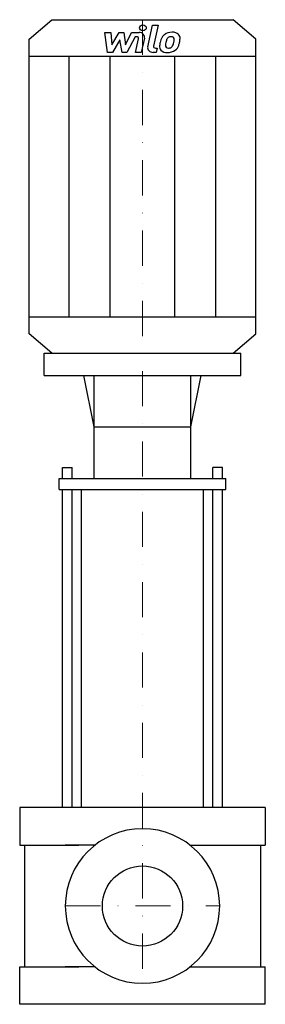
# Model space of a CAD drawing. Extents: x -175 to 175, y 0 to 1402.
import ezdxf

# ---------------------------------------------------------------- set-up
doc = ezdxf.new("R2010")
doc.units = 0
doc.header["$LTSCALE"] = 100
doc.linetypes.add('DASHDOT', pattern=[1, 0.5, -0.25, 0, -0.25])
doc.layers.get('0').update_dxf_attribs({"color": 124})
doc.layers.add('CP_AXIS', color=143, linetype='DASHDOT', lineweight=18)
doc.layers.add('CP_DETAL', color=33, linetype='Continuous')
doc.layers.add('cp_hidde', color=203, linetype='Continuous')

msp = doc.modelspace()

# ---------------------------------------------------------------- linework, layer by layer
for p, q in [((-161.5, 1374.1), (-129.2, 1402)), ((-129.2, 1402), (129.2, 1402)), ((161.5, 1374.1), (129.2, 1402)), ((-161.5, 954.9), (-161.5, 1374.1)), ((161.5, 954.9), (161.5, 1374.1)), ((-161.5, 1349.9), (161.5, 1349.9)), ((-161.5, 979.1), (161.5, 979.1)), ((-129.2, 927), (-161.5, 954.9)), ((129.2, 927), (161.5, 954.9)), ((-140, 895.6), (-140, 927)), ((-140, 927), (140, 927)), ((-129.2, 927), (129.2, 927)), ((140, 895.6), (140, 927)), ((-140, 895.6), (140, 895.6)), ((-68.9, 822.3), (-83.5, 895.6)), ((-68.9, 748.9), (-68.9, 895.6)), ((68.9, 822.3), (83.5, 895.6)), ((68.9, 748.9), (68.9, 895.6)), ((-68.9, 822.3), (68.9, 822.3)), ((-118.8, 733.2), (-118.8, 748.9)), ((-118.8, 748.9), (118.8, 748.9)), ((118.8, 733.2), (118.8, 748.9)), ((-118.8, 733.2), (118.8, 733.2)), ((-87.1, 280), (-87.1, 733.2)), ((87.1, 280), (87.1, 733.2)), ((175, 280), (-175, 280)), ((-175, 280), (-175, 226.5)), ((175, 280), (175, 226.5)), ((-175, 226.5), (-90.7, 226.5)), ((-168, 226.5), (-168, 53.5)), ((-68, 226.5), (-110, 226.5)), ((68, 226.5), (110, 226.5)), ((90.7, 226.5), (175, 226.5)), ((168, 226.5), (168, 53.5)), ((168, 226.5), (168, 53.5)), ((-175, 0), (-175, 53.5)), ((-175, 53.5), (-90.7, 53.5)), ((-68, 53.5), (-110, 53.5)), ((68, 53.5), (110, 53.5)), ((90.7, 53.5), (175, 53.5)), ((175, 0), (175, 53.5)), ((175, 0), (-175, 0))]:
    msp.add_line(p, q)
msp.add_ellipse((0, 140), major_axis=(-77.8, 77.8), ratio=1, start_param=3.926991, end_param=10.210176)
at = {"layer": 'CP_AXIS'}
for p, q in [((0, 1402), (0, 30)), ((-110, 140), (110, 140))]:
    msp.add_line(p, q, dxfattribs=at)
at = {"layer": 'CP_DETAL'}
for p, q in [((7.4, 1363.5), (14.2, 1394.2)), ((14.2, 1394.2), (22.4, 1394.2)), ((22.4, 1394.2), (15.7, 1364.5)), ((-53.5, 1383.8), (-45.1, 1383.8)), ((-50.1, 1355.5), (-53.5, 1383.8)), ((-45.1, 1383.8), (-43.7, 1366.3)), ((-43.7, 1366.3), (-33.2, 1383.8)), ((-33.2, 1383.8), (-26.8, 1383.8)), ((-26.8, 1383.8), (-24, 1366.3)), ((-24, 1366.3), (-15.8, 1383.8)), ((-10.4, 1377.8), (-22.1, 1355.5)), ((-15.8, 1383.8), (-4.9, 1383.8)), ((-8.5, 1377.8), (-10.4, 1377.8)), ((-9.9, 1355.5), (-5.6, 1374.8)), ((2.8, 1375.8), (-1.7, 1355.5)), ((-32.1, 1373.3), (-42.9, 1355.5)), ((-29.2, 1355.5), (-32.1, 1373.3)), ((18.6, 1361.5), (21.1, 1361.5)), ((21.1, 1361.5), (19.7, 1355.5)), ((-104.3, 979.1), (-104.3, 1349.9)), ((-42.9, 1355.5), (-50.1, 1355.5)), ((-45.9, 979.1), (-45.9, 1349.9)), ((-22.1, 1355.5), (-29.2, 1355.5)), ((-1.7, 1355.5), (-9.9, 1355.5)), ((19.7, 1355.5), (15, 1355.5)), ((45.9, 979.1), (45.9, 1349.9)), ((104.3, 979.1), (104.3, 1349.9)), ((-113.8, 748.9), (-113.8, 764.6)), ((-113.8, 764.6), (-100, 764.6)), ((-100, 748.9), (-100, 764.6)), ((100, 748.9), (100, 764.6)), ((113.8, 764.6), (100, 764.6)), ((113.8, 748.9), (113.8, 764.6)), ((-113.8, 280), (-113.8, 733.2)), ((-100, 280), (-100, 733.2)), ((100, 280), (100, 733.2)), ((113.8, 280), (113.8, 733.2))]:
    msp.add_line(p, q, dxfattribs=at)
msp.add_ellipse((0.6, 1390.4), major_axis=(4.84, 0), ratio=0.864842, dxfattribs=at)
for centre, major_axis, start_param, end_param in [((-8.5, 1375.3), (2.91, 0), -0.189748, 1.571427), ((-4.8, 1377.1), (7.75, 0), -0.189433, 1.572711), ((53.4, 1365.8), (-28.6, 0), -0.469292, -0.155785), ((41.2, 1370.6), (15.2, 0), 2.277543, 2.633086), ((41.9, 1370.1), (-16.2, 0), 4.700672, 5.431436), ((42.6, 1370.9), (8.79, 0), 2.309463, 2.941658), ((40.6, 1372.6), (6.01, 0), 1.548009, 2.279343), ((40.8, 1373), (-5.48, 0), 4.352223, 4.734788), ((42.9, 1374.4), (11.3, 0), 0.695733, 1.636905), ((41.5, 1374.6), (3.61, 0), 0.678791, 1.197692), ((40.3, 1374), (-4.88, 0), 3.114985, 3.768742), ((43.6, 1375.5), (-9.91, 0), 3.093029, 3.785927), ((20.6, 1375.7), (32.9, 0), -0.213199, -0.021666), ((15, 1362.2), (7.75, 0), 2.949679, 4.712389), ((18.6, 1364), (2.91, 0), 2.949679, 4.712389), ((34.5, 1363.9), (-10.2, 0), -0.114442, 0.64211), ((63.1, 1362.9), (-38.8, 0), -0.203622, -0.060635), ((37.7, 1365.4), (5.11, 0), 3.020549, 3.764191), ((60.8, 1364.5), (28.2, 0), 2.929554, 3.086293), ((76.9, 1362.5), (-44.4, 0), -0.261617, -0.18873), ((36.7, 1365.1), (4.12, 0), 3.844158, 4.795043), ((36, 1374), (14.4, 0), -1.497762, -1.35734), ((37.3, 1366.7), (-6.01, 0), 1.871642, 2.273785), ((36.3, 1367.6), (-7.38, 0), 2.288791, 2.702053), ((20.4, 1373.3), (-24.6, 0), 2.731968, 2.968164), ((14.1, 1374.6), (-31.1, 0), 2.95617, 3.115053), ((36, 1369.2), (16.2, 0), -0.855172, -0.278235), ((5.6, 1377.5), (48.1, 0), -0.2956, -0.189184), ((34.8, 1364.6), (-11, 0), 0.682731, 1.644817), ((35.7, 1369.6), (16.7, 0), 4.706695, 5.421673)]:
    msp.add_ellipse(centre, major_axis=major_axis, ratio=0.864842, start_param=start_param, end_param=end_param, dxfattribs=at)
at = {"layer": 'cp_hidde'}
msp.add_circle((0, 140), 57.1, dxfattribs=at)

doc.saveas('drawing.dxf')
